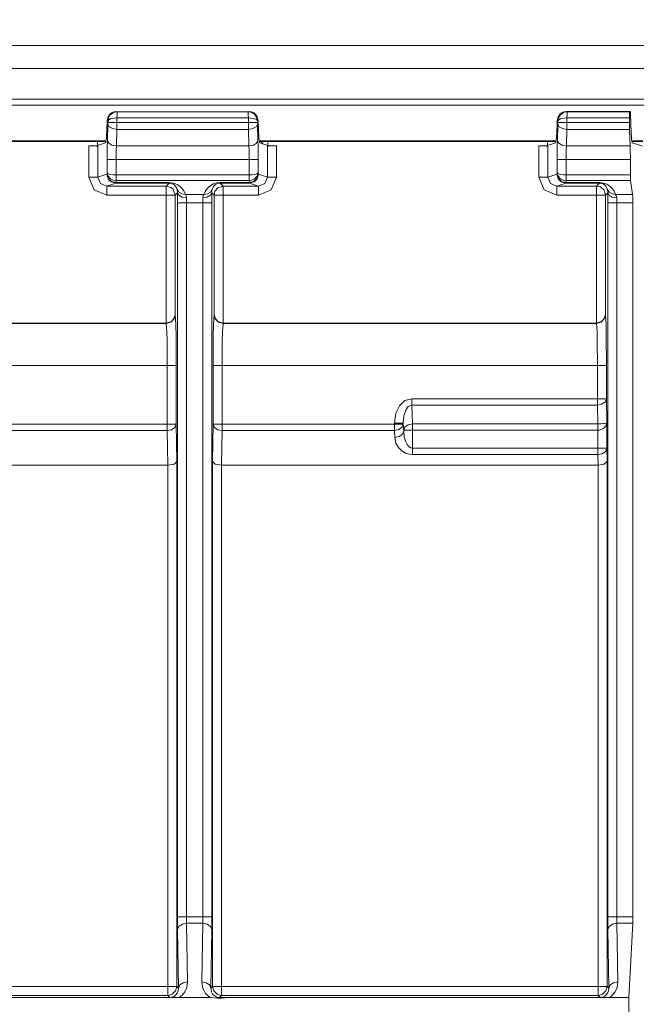
# Model space of a CAD drawing. Units: inches. Extents: x -7.4 to 39.2, y -0.2 to 20.2.
# Drawn here: x 18.2 to 19.2, y 12.4 to 14 of the extents above; entities that cross this region are included whole.
import ezdxf

# ---------------------------------------------------------------- set-up
doc = ezdxf.new("R2010")
doc.units = ezdxf.units.IN
doc.header["$MEASUREMENT"] = 0
doc.layers.add('CONTINUOUS1', color=7, linetype='Continuous', lineweight=20)
doc.layers.add('DIM', color=2, linetype='Continuous', lineweight=20)
doc.styles.add('RomanS', font='romans.shx')
doc.dimstyles.new('SchneiderElectric Dual Below', dxfattribs={"dimscale": 0, "dimtxt": 0.1, "dimasz": 0.07, "dimexe": 0.0625, "dimexo": 0.0625, "dimgap": 0.04, "dimtad": 0, "dimtih": 1, "dimtoh": 1, "dimrnd": 0.001, "dimzin": 4, "dimdsep": 46, "dimtxsty": 'RomanS', "dimblk": 'SEArrow', "dimcen": 0.09, "dimclrd": 256, "dimclre": 256, "dimclrt": 256, "dimadec": 0, "dimazin": 1, "dimtfac": 1, "dimtofl": 0, "dimtmove": 0, "dimatfit": 3, "dimldrblk": 'SEArrow', "dimfxl": 1, "dimtolj": 1, "dimtzin": 0, "dimlwd": -1, "dimlwe": -1, "dimarcsym": 0})

# ---------------------------------------------------------------- blocks, each defined once
blk = doc.blocks.new('SEArrow')
at = {"linetype": 'ByBlock', "lineweight": -2}
blk.add_lwpolyline([(0, 0, 0, 0.5, 0), (-1, 0, 0.5, 0.5, 0)], format="xyseb", dxfattribs=at)
blk = doc.blocks.new('*D6')
at = {"layer": 'Defpoints', "color": 0, "transparency": 16777216}
for p in [(11.325, 15.9802), (7.7771, 6.3583), (11.325, 6.3583)]:
    blk.add_point(p, dxfattribs=at)
at = {"layer": 'DIM', "transparency": 16777216}
for p, q in [((11.2, 15.9802), (7.6521, 15.9802)), ((7.7771, 15.8402), (7.7771, 11.5326)), ((7.7771, 6.4983), (7.7771, 10.8059)), ((11.2, 6.3583), (7.6521, 6.3583))]:
    blk.add_line(p, q, dxfattribs=at)
at = {"layer": 'DIM', "transparency": 16777216, "xscale": 0.14, "yscale": 0.14, "zscale": 0.14}
for p, rotation in [((7.7771, 15.9802), 90), ((7.7771, 6.3583), 270)]:
    blk.add_blockref('SEArrow', p, dxfattribs=dict(at, rotation=rotation))
at = {"layer": 'DIM', "transparency": 16777216, "insert": (7.7771, 11.4526), "char_height": 0.2, "width": 26.666667, "attachment_point": 2, "line_spacing_factor": 0.9, "style": 'RomanS'}
blk.add_mtext('\\A1;9.62\\P{\\H0.8x; [244]', dxfattribs=at)
blk = doc.blocks.new('*D7')
at = {"layer": 'Defpoints', "color": 0, "transparency": 16777216}
for p in [(11.4661, 16.4783), (7.1887, 5.8592), (11.4661, 5.8592)]:
    blk.add_point(p, dxfattribs=at)
at = {"layer": 'DIM', "transparency": 16777216}
for p, q in [((11.3411, 16.4783), (7.0637, 16.4783)), ((7.1887, 16.3383), (7.1887, 11.5321)), ((7.1887, 5.9992), (7.1887, 10.8054)), ((11.3411, 5.8592), (7.0637, 5.8592))]:
    blk.add_line(p, q, dxfattribs=at)
at = {"layer": 'DIM', "transparency": 16777216, "xscale": 0.14, "yscale": 0.14, "zscale": 0.14}
for p, rotation in [((7.1887, 16.4783), 90), ((7.1887, 5.8592), 270)]:
    blk.add_blockref('SEArrow', p, dxfattribs=dict(at, rotation=rotation))
at = {"layer": 'DIM', "transparency": 16777216, "insert": (7.1887, 11.4521), "char_height": 0.2, "width": 26.666667, "attachment_point": 2, "line_spacing_factor": 0.9, "style": 'RomanS'}
blk.add_mtext('\\A1;10.62\\P{\\H0.8x; [270]', dxfattribs=at)
blk = doc.blocks.new('*D8')
at = {"layer": 'Defpoints', "color": 0, "transparency": 16777216}
for p in [(21.728, 14.6792), (21.728, 7.6593), (24.9555, 7.6593)]:
    blk.add_point(p, dxfattribs=at)
at = {"layer": 'DIM', "transparency": 16777216}
for p, q in [((21.853, 14.6792), (25.0805, 14.6792)), ((24.9555, 14.5392), (24.9555, 11.5326)), ((24.9555, 7.7993), (24.9555, 10.8059)), ((21.853, 7.6593), (25.0805, 7.6593))]:
    blk.add_line(p, q, dxfattribs=at)
at = {"layer": 'DIM', "transparency": 16777216, "xscale": 0.14, "yscale": 0.14, "zscale": 0.14}
for p, rotation in [((24.9555, 14.6792), 90), ((24.9555, 7.6593), 270)]:
    blk.add_blockref('SEArrow', p, dxfattribs=dict(at, rotation=rotation))
at = {"layer": 'DIM', "transparency": 16777216, "insert": (24.9555, 11.4526), "char_height": 0.2, "width": 26.666667, "attachment_point": 2, "line_spacing_factor": 0.9, "style": 'RomanS'}
blk.add_mtext('\\A1;7.02\\P{\\H0.8x; [178]', dxfattribs=at)
blk = doc.blocks.new('*D9')
at = {"layer": 'Defpoints', "color": 0, "transparency": 16777216}
for p in [(22.146, 15.1524), (25.8711, 15.1509), (22.146, 7.1861)]:
    blk.add_point(p, dxfattribs=at)
at = {"layer": 'DIM', "transparency": 16777216}
for p, q in [((22.271, 15.1524), (25.9961, 15.1509)), ((25.8711, 15.0109), (25.8697, 11.5311)), ((25.868, 7.3246), (25.8694, 10.8044)), ((22.271, 7.186), (25.9929, 7.1846))]:
    blk.add_line(p, q, dxfattribs=at)
at = {"layer": 'DIM', "transparency": 16777216, "xscale": 0.14, "yscale": 0.14, "zscale": 0.14}
for p, rotation in [((25.8711, 15.1509), 89.97716663250141), ((25.8679, 7.1846), 269.9771666325015)]:
    blk.add_blockref('SEArrow', p, dxfattribs=dict(at, rotation=rotation))
at = {"layer": 'DIM', "transparency": 16777216, "insert": (25.8695, 11.4511), "char_height": 0.2, "width": 26.666667, "attachment_point": 2, "line_spacing_factor": 0.9, "style": 'RomanS'}
blk.add_mtext('\\A1;7.97\\P{\\H0.8x; [202]', dxfattribs=at)
blk = doc.blocks.new('*D10')
at = {"layer": 'Defpoints', "color": 0, "transparency": 16777216}
for p in [(12.509, 16.9092), (8.912, 15.6213), (12.509, 13.4092)]:
    blk.add_point(p, dxfattribs=at)
at = {"layer": 'DIM', "transparency": 16777216}
for p, q in [((8.912, 15.7463), (8.912, 17.0342)), ((12.509, 13.5342), (12.509, 17.0342)), ((9.052, 16.9092), (10.3105, 16.9092)), ((12.369, 16.9092), (11.1105, 16.9092))]:
    blk.add_line(p, q, dxfattribs=at)
at = {"layer": 'DIM', "transparency": 16777216, "xscale": 0.14, "yscale": 0.14, "zscale": 0.14, "rotation": 180}
blk.add_blockref('SEArrow', (8.912, 16.9092), dxfattribs=at)
at = {"layer": 'DIM', "transparency": 16777216, "xscale": 0.14, "yscale": 0.14, "zscale": 0.14}
blk.add_blockref('SEArrow', (12.509, 16.9092), dxfattribs=at)
at = {"layer": 'DIM', "transparency": 16777216, "insert": (10.7105, 17.1925), "char_height": 0.2, "width": 21.333333, "attachment_point": 2, "line_spacing_factor": 0.9, "style": 'RomanS'}
blk.add_mtext('\\A1;3.60\\P{\\H0.8x; [91]', dxfattribs=at)
blk = doc.blocks.new('*D11')
at = {"layer": 'Defpoints', "color": 0, "transparency": 16777216}
for p in [(14.005, 17.4642), (8.912, 15.6213), (14.005, 11.1693)]:
    blk.add_point(p, dxfattribs=at)
at = {"layer": 'DIM', "transparency": 16777216}
for p, q in [((8.912, 15.7463), (8.912, 17.5892)), ((14.005, 11.2943), (14.005, 17.5892)), ((9.052, 17.4642), (11.4585, 17.4642)), ((13.865, 17.4642), (12.4109, 17.4642))]:
    blk.add_line(p, q, dxfattribs=at)
at = {"layer": 'DIM', "transparency": 16777216, "xscale": 0.14, "yscale": 0.14, "zscale": 0.14, "rotation": 180}
blk.add_blockref('SEArrow', (8.912, 17.4642), dxfattribs=at)
at = {"layer": 'DIM', "transparency": 16777216, "xscale": 0.14, "yscale": 0.14, "zscale": 0.14}
blk.add_blockref('SEArrow', (14.005, 17.4642), dxfattribs=at)
at = {"layer": 'DIM', "transparency": 16777216, "insert": (11.9347, 17.7475), "char_height": 0.2, "width": 26.666667, "attachment_point": 2, "line_spacing_factor": 0.9, "style": 'RomanS'}
blk.add_mtext('\\A1;5.09\\P{\\H0.8x; [129]', dxfattribs=at)
blk = doc.blocks.new('*D15')
at = {"layer": 'Defpoints', "color": 0, "transparency": 16777216}
for p in [(11.325, 15.9802), (8.3732, 11.1693), (14.005, 11.1693)]:
    blk.add_point(p, dxfattribs=at)
at = {"layer": 'DIM', "transparency": 16777216}
for p, q in [((11.2, 15.9802), (8.2482, 15.9802)), ((8.3732, 15.8402), (8.3732, 13.9381)), ((8.3732, 11.3093), (8.3732, 13.2114)), ((13.88, 11.1693), (8.2482, 11.1693))]:
    blk.add_line(p, q, dxfattribs=at)
at = {"layer": 'DIM', "transparency": 16777216, "xscale": 0.14, "yscale": 0.14, "zscale": 0.14}
for p, rotation in [((8.3732, 15.9802), 90), ((8.3732, 11.1693), 270)]:
    blk.add_blockref('SEArrow', p, dxfattribs=dict(at, rotation=rotation))
at = {"layer": 'DIM', "transparency": 16777216, "insert": (8.3732, 13.8581), "char_height": 0.2, "width": 26.666667, "attachment_point": 2, "line_spacing_factor": 0.9, "style": 'RomanS'}
blk.add_mtext('\\A1;4.81\\P{\\H0.8x; [122]', dxfattribs=at)

msp = doc.modelspace()

# ---------------------------------------------------------------- linework, layer by layer
at = {"layer": 'CONTINUOUS1'}
for p, q in [((14.7205, 13.968), (23.875, 13.968)), ((14.7205, 13.9295), (23.875, 13.9295)), ((14.7205, 13.8787), (23.875, 13.8787)), ((14.7205, 13.8685), (23.875, 13.8685)), ((18.3683, 13.8577), (18.3698, 13.8573)), ((18.5882, 13.8573), (18.5897, 13.8577)), ((19.1183, 13.8577), (19.2255, 13.8577)), ((19.1183, 13.8577), (19.1198, 13.8573)), ((19.224, 13.8573), (19.2255, 13.8577)), ((19.2255, 13.8493), (19.2255, 13.8577)), ((18.3532, 13.8428), (18.3548, 13.8493)), ((18.3546, 13.8423), (18.3546, 13.8396)), ((18.3695, 13.8473), (18.5885, 13.8473)), ((18.3695, 13.8473), (18.3695, 13.8396)), ((18.3698, 13.8573), (18.5882, 13.8573)), ((18.5885, 13.8396), (18.5885, 13.8473)), ((18.6032, 13.8493), (18.6048, 13.8428)), ((18.6035, 13.8396), (18.6035, 13.8423)), ((19.1032, 13.8428), (19.1048, 13.8493)), ((19.1045, 13.8423), (19.1045, 13.8396)), ((19.1195, 13.8473), (19.2235, 13.8473)), ((19.1195, 13.8473), (19.1195, 13.8396)), ((19.1198, 13.8573), (19.224, 13.8573)), ((19.2235, 13.8473), (19.2235, 13.8396)), ((18.3545, 13.8367), (18.3535, 13.8093)), ((18.3695, 13.8281), (18.3685, 13.8007)), ((18.5885, 13.8396), (18.3695, 13.8396)), ((18.5885, 13.8281), (18.3695, 13.8281)), ((18.5895, 13.8007), (18.5885, 13.8281)), ((18.6045, 13.8093), (18.6035, 13.8367)), ((19.1045, 13.8367), (19.1035, 13.8093)), ((19.1195, 13.8281), (19.1185, 13.8007)), ((19.2235, 13.8396), (19.1195, 13.8396)), ((19.2237, 13.8281), (19.1195, 13.8281)), ((19.2237, 13.8281), (19.2247, 13.8007)), ((17.871, 13.8092), (18.337, 13.8092)), ((18.337, 13.8092), (18.3505, 13.8092)), ((18.3543, 13.8078), (18.3535, 13.8093)), ((18.6037, 13.8078), (18.6045, 13.8093)), ((18.6076, 13.8092), (18.621, 13.8092)), ((18.621, 13.8092), (19.087, 13.8092)), ((19.087, 13.8092), (19.1005, 13.8092)), ((19.1043, 13.8078), (19.1035, 13.8093)), ((19.2284, 13.8092), (19.2457, 13.8092)), ((17.871, 13.8077), (18.337, 13.8077)), ((18.337, 13.8006), (18.3228, 13.8006)), ((18.3228, 13.8006), (18.3228, 13.7485)), ((18.337, 13.8077), (18.3505, 13.8077)), ((18.337, 13.8077), (18.337, 13.8006)), ((18.3372, 13.8013), (18.337, 13.8013)), ((18.337, 13.801), (18.3377, 13.7997)), ((18.3505, 13.8057), (18.3372, 13.8013)), ((18.3377, 13.7997), (18.3377, 13.7485)), ((18.3685, 13.8007), (18.5895, 13.8007)), ((18.6076, 13.8077), (18.621, 13.8077)), ((18.6076, 13.8057), (18.6208, 13.8013)), ((18.6098, 13.8076), (18.6127, 13.804)), ((18.6211, 13.801), (18.6203, 13.7997)), ((18.6203, 13.7485), (18.6203, 13.7997)), ((18.6208, 13.8013), (18.621, 13.8013)), ((18.621, 13.8077), (19.087, 13.8077)), ((18.621, 13.8077), (18.621, 13.8006)), ((18.6352, 13.8006), (18.621, 13.8006)), ((18.6352, 13.7485), (18.6352, 13.8006)), ((19.087, 13.8006), (19.0728, 13.8006)), ((19.0728, 13.8006), (19.0728, 13.7485)), ((19.087, 13.8077), (19.1005, 13.8077)), ((19.087, 13.8006), (19.087, 13.8077)), ((19.087, 13.8013), (19.0872, 13.8013)), ((19.087, 13.801), (19.0877, 13.7997)), ((19.0872, 13.8013), (19.1005, 13.8057)), ((19.0877, 13.7997), (19.0877, 13.7485)), ((19.1185, 13.8007), (19.2247, 13.8007)), ((19.2284, 13.8077), (19.2457, 13.8077)), ((19.2284, 13.8057), (19.2455, 13.8)), ((18.353, 13.7778), (18.353, 13.7557)), ((18.368, 13.7778), (18.368, 13.7522)), ((18.368, 13.7778), (18.5901, 13.7778)), ((18.5901, 13.7522), (18.5901, 13.7778)), ((18.605, 13.7557), (18.605, 13.7778)), ((19.103, 13.7778), (19.103, 13.7557)), ((19.118, 13.7778), (19.118, 13.7522)), ((19.118, 13.7778), (19.2251, 13.7778)), ((19.2251, 13.7778), (19.2251, 13.7522)), ((18.3526, 13.7534), (18.3377, 13.7485)), ((18.353, 13.7557), (18.3526, 13.7534)), ((18.3526, 13.7533), (18.3526, 13.7534)), ((18.3547, 13.7465), (18.3526, 13.7534)), ((18.3547, 13.7459), (18.3526, 13.7533)), ((18.357, 13.7429), (18.3547, 13.7459)), ((18.3632, 13.7525), (18.368, 13.7523)), ((18.3633, 13.7436), (18.3681, 13.7429)), ((18.3681, 13.7429), (18.3676, 13.7393)), ((18.368, 13.7522), (18.5901, 13.7522)), ((18.3681, 13.7429), (18.5899, 13.7429)), ((18.5904, 13.7393), (18.5899, 13.7429)), ((18.6034, 13.7459), (18.601, 13.7429)), ((18.603, 13.7541), (18.604, 13.755)), ((18.6034, 13.7503), (18.6044, 13.7536)), ((18.6054, 13.7533), (18.6034, 13.7459)), ((18.604, 13.755), (18.605, 13.7557)), ((18.6044, 13.7536), (18.605, 13.7557)), ((18.6054, 13.7534), (18.605, 13.7557)), ((18.6054, 13.7534), (18.6054, 13.7533)), ((18.6203, 13.7485), (18.6054, 13.7534)), ((19.1026, 13.7534), (19.0877, 13.7485)), ((19.103, 13.7557), (19.1026, 13.7534)), ((19.1026, 13.7534), (19.1026, 13.7533)), ((19.1026, 13.7533), (19.1047, 13.7459)), ((19.1047, 13.7459), (19.107, 13.7429)), ((19.1132, 13.7525), (19.118, 13.7523)), ((19.1133, 13.7436), (19.1181, 13.7429)), ((19.1181, 13.7429), (19.1176, 13.7393)), ((19.118, 13.7522), (19.2251, 13.7522)), ((19.1181, 13.7429), (19.2254, 13.7429)), ((19.2254, 13.7429), (19.2288, 13.7197)), ((18.3457, 13.7364), (18.3528, 13.7335)), ((18.3594, 13.7357), (18.3528, 13.7335)), ((18.3528, 13.7335), (18.357, 13.7335)), ((18.357, 13.7335), (18.4517, 13.7335)), ((18.3676, 13.7384), (18.3594, 13.7357)), ((18.4567, 13.7393), (18.3676, 13.7393)), ((18.4567, 13.7384), (18.3676, 13.7384)), ((18.4517, 13.7335), (18.4567, 13.7384)), ((18.5192, 13.7285), (18.5188, 13.7279)), ((18.5376, 13.7307), (18.5463, 13.7335)), ((18.5904, 13.7393), (18.5413, 13.7393)), ((18.5904, 13.7384), (18.5413, 13.7384)), ((18.5413, 13.7384), (18.5463, 13.7335)), ((18.5463, 13.7335), (18.601, 13.7335)), ((18.5978, 13.7413), (18.5904, 13.7393)), ((18.5986, 13.7357), (18.5904, 13.7384)), ((18.6052, 13.7335), (18.5986, 13.7357)), ((18.601, 13.7335), (18.6052, 13.7335)), ((18.6052, 13.7335), (18.6123, 13.7364)), ((19.0957, 13.7364), (19.1028, 13.7335)), ((19.1094, 13.7357), (19.1028, 13.7335)), ((19.1028, 13.7335), (19.107, 13.7335)), ((19.107, 13.7335), (19.1687, 13.7335)), ((19.1176, 13.7384), (19.1094, 13.7357)), ((19.1102, 13.7413), (19.1176, 13.7393)), ((19.1176, 13.7393), (19.1737, 13.7393)), ((19.1176, 13.7384), (19.1737, 13.7384)), ((19.1737, 13.7384), (19.1687, 13.7335)), ((19.1812, 13.7264), (19.183, 13.7208)), ((19.1948, 13.7297), (19.1959, 13.7282)), ((18.3528, 13.7185), (18.4517, 13.7185)), ((18.4517, 13.7185), (18.4517, 13.5048)), ((18.4639, 13.726), (18.466, 13.7205)), ((18.466, 13.7205), (18.4667, 13.7185)), ((18.4667, 13.7185), (18.4705, 13.7223)), ((18.4667, 13.7185), (18.4667, 13.5194)), ((18.4705, 13.7223), (18.4704, 13.7148)), ((18.4704, 13.7148), (18.4704, 13.7056)), ((18.4835, 13.7197), (18.5145, 13.7197)), ((18.5275, 13.7223), (18.5313, 13.7185)), ((18.5313, 13.5194), (18.5313, 13.7185)), ((18.5463, 13.5048), (18.5463, 13.7185)), ((18.5463, 13.7185), (18.6052, 13.7185)), ((19.1028, 13.7185), (19.1687, 13.7185)), ((19.1687, 13.7185), (19.1687, 13.5048)), ((19.183, 13.7208), (19.1837, 13.7185)), ((19.1875, 13.7223), (19.1837, 13.7185)), ((19.1837, 13.7185), (19.1837, 13.5194)), ((19.1875, 13.7223), (19.1874, 13.7174)), ((19.2288, 13.7197), (19.2005, 13.7197)), ((18.4704, 13.7056), (18.4704, 12.5148)), ((18.4854, 13.7056), (18.4854, 12.5148)), ((18.4854, 13.7056), (18.5126, 13.7056)), ((18.5126, 12.5148), (18.5126, 13.7056)), ((18.5276, 12.5148), (18.5276, 13.7056)), ((19.1874, 12.5148), (19.1874, 13.7056)), ((19.2293, 13.7056), (19.2024, 13.7056)), ((19.2024, 12.5148), (19.2024, 13.7056)), ((19.2293, 12.5148), (19.2293, 13.7056)), ((17.7963, 13.5045), (18.4517, 13.5045)), ((17.7965, 13.5048), (18.4515, 13.5048)), ((18.4515, 13.5048), (18.4517, 13.5045)), ((18.5463, 13.5045), (18.5465, 13.5048)), ((18.5463, 13.5045), (19.1687, 13.5045)), ((18.5465, 13.5048), (19.1685, 13.5048)), ((19.1685, 13.5048), (19.1687, 13.5045)), ((17.7948, 13.4346), (18.4532, 13.4346)), ((18.4532, 13.4346), (18.4532, 13.3365)), ((18.4682, 13.4345), (18.4682, 13.3365)), ((18.5298, 13.3365), (18.5298, 13.4345)), ((18.5448, 13.3365), (18.5448, 13.4346)), ((18.5448, 13.4346), (19.1702, 13.4346)), ((19.1702, 13.4346), (19.1702, 13.3789)), ((19.1852, 13.4345), (19.1852, 13.3789)), ((18.8607, 13.3789), (19.1702, 13.3789)), ((18.8623, 13.3371), (18.8607, 13.3683)), ((18.8607, 13.3683), (19.1702, 13.3683)), ((19.1707, 13.3371), (19.1702, 13.3683)), ((19.1859, 13.3389), (19.1852, 13.3789)), ((17.7948, 13.3365), (18.4532, 13.3365)), ((18.4682, 13.3365), (18.4693, 13.2745)), ((18.5287, 13.2745), (18.5298, 13.3365)), ((18.8318, 13.3365), (18.5448, 13.3365)), ((18.8318, 13.338), (18.8318, 13.3365)), ((18.8467, 13.338), (18.8467, 13.3365)), ((18.8474, 13.3265), (18.8467, 13.338)), ((18.8467, 13.3365), (18.8474, 13.3249)), ((19.1707, 13.3371), (18.8623, 13.3371)), ((19.1859, 13.2965), (19.1859, 13.3389)), ((17.7948, 13.3259), (18.4532, 13.3259)), ((18.4532, 13.3259), (18.4542, 13.2682)), ((18.5438, 13.2682), (18.5448, 13.3259)), ((18.8318, 13.3259), (18.5448, 13.3259)), ((18.8318, 13.3259), (18.8324, 13.3143)), ((18.8474, 13.3249), (18.8474, 13.3265)), ((19.1709, 13.3265), (18.8623, 13.3265)), ((18.8623, 13.2965), (18.8623, 13.3265)), ((19.1709, 13.2965), (19.1709, 13.3265)), ((18.8623, 13.2965), (19.1709, 13.2965)), ((18.8623, 13.2859), (19.1709, 13.2859)), ((19.1709, 13.2859), (19.1712, 13.2682)), ((19.1859, 13.2965), (19.1863, 13.2745)), ((18.4543, 13.2682), (17.7937, 13.2682)), ((18.4543, 13.2682), (18.4543, 12.399)), ((18.4693, 13.2745), (18.4693, 12.399)), ((18.5287, 12.399), (18.5287, 13.2745)), ((18.5437, 12.399), (18.5437, 13.2682)), ((19.1713, 13.2682), (18.5437, 13.2682)), ((19.1713, 13.2682), (19.1713, 12.399)), ((19.1863, 13.2745), (19.1863, 12.399)), ((18.5126, 12.5148), (18.4854, 12.5148)), ((19.2293, 12.5148), (19.2024, 12.5148)), ((18.5125, 12.5043), (18.4855, 12.5043)), ((18.4855, 12.5043), (18.4872, 12.4066)), ((18.5108, 12.4066), (18.5125, 12.5043)), ((19.2025, 12.5043), (19.2042, 12.4066)), ((19.2291, 12.5043), (19.2025, 12.5043)), ((19.2291, 12.5043), (19.2227, 12.3804)), ((18.4705, 12.4937), (18.4722, 12.396)), ((18.5258, 12.396), (18.5275, 12.4937)), ((19.1875, 12.4937), (19.1892, 12.396)), ((17.7937, 12.399), (18.4543, 12.399)), ((18.4682, 12.3951), (18.4688, 12.397)), ((18.4688, 12.397), (18.4693, 12.3987)), ((18.4693, 12.3987), (18.4693, 12.399)), ((18.4693, 12.399), (18.4722, 12.396)), ((18.5258, 12.396), (18.5287, 12.399)), ((18.5287, 12.3987), (18.5287, 12.399)), ((18.5292, 12.397), (18.5287, 12.3987)), ((18.5298, 12.3951), (18.5292, 12.397)), ((18.5437, 12.399), (19.1713, 12.399)), ((18.5437, 12.3891), (18.5437, 12.399)), ((19.1852, 12.3951), (19.1858, 12.397)), ((19.1858, 12.397), (19.1863, 12.3987)), ((19.1863, 12.3987), (19.1863, 12.399)), ((19.1863, 12.399), (19.1892, 12.396)), ((17.7937, 12.384), (18.4543, 12.384)), ((18.4731, 12.3804), (17.8058, 12.3804)), ((18.4543, 12.384), (18.457, 12.3843)), ((18.4543, 12.384), (18.4555, 12.3827)), ((18.4555, 12.3827), (18.4577, 12.3805)), ((18.457, 12.3843), (18.4616, 12.3859)), ((18.4731, 12.3804), (18.4577, 12.3805)), ((18.4616, 12.3859), (18.4644, 12.3887)), ((18.4644, 12.3887), (18.4672, 12.3914)), ((18.4672, 12.3914), (18.4682, 12.3951)), ((18.5249, 12.3804), (18.4731, 12.3804)), ((18.5308, 12.3914), (18.5298, 12.3951)), ((18.5336, 12.3887), (18.5308, 12.3914)), ((18.5364, 12.3859), (18.5336, 12.3887)), ((18.541, 12.3843), (18.5364, 12.3859)), ((18.5403, 12.3805), (18.5425, 12.3827)), ((18.5403, 12.3805), (18.5558, 12.3804)), ((18.5437, 12.384), (18.541, 12.3843)), ((18.5425, 12.3827), (18.5437, 12.384)), ((18.5437, 12.384), (19.1713, 12.384)), ((19.1901, 12.3804), (18.5558, 12.3804)), ((19.1713, 12.384), (19.174, 12.3843)), ((19.1713, 12.384), (19.1725, 12.3827)), ((19.1725, 12.3827), (19.1747, 12.3805)), ((19.174, 12.3843), (19.1786, 12.3859)), ((19.1901, 12.3804), (19.1747, 12.3805)), ((19.1786, 12.3859), (19.1814, 12.3887)), ((19.1814, 12.3887), (19.1842, 12.3914)), ((19.1842, 12.3914), (19.1852, 12.3951)), ((19.2227, 12.3804), (19.1901, 12.3804)), ((19.2227, 12.2967), (19.2227, 12.3804))]:
    msp.add_line(p, q, dxfattribs=at)
for points in [[(18.3546, 13.8423), (18.3556, 13.8476), (18.3579, 13.8516), (18.3613, 13.8547), (18.3654, 13.8566), (18.3698, 13.8573)], [(18.3546, 13.8423), (18.3559, 13.8442), (18.3587, 13.8456), (18.3606, 13.8461), (18.3649, 13.8469), (18.3695, 13.8472)], [(18.3698, 13.8573), (18.3697, 13.8559), (18.3696, 13.8522), (18.3695, 13.8473)], [(18.5882, 13.8573), (18.5883, 13.8559), (18.5884, 13.8522), (18.5885, 13.8472)], [(18.5882, 13.8573), (18.5925, 13.8566), (18.5966, 13.8547), (18.5986, 13.8532), (18.6019, 13.8487), (18.6035, 13.8423)], [(18.5885, 13.8472), (18.5926, 13.847), (18.5966, 13.8463), (18.5985, 13.8458), (18.6018, 13.8444), (18.6035, 13.8423)], [(19.1045, 13.8423), (19.1056, 13.8476), (19.1079, 13.8516), (19.1113, 13.8547), (19.1154, 13.8566), (19.1198, 13.8573)], [(19.1045, 13.8423), (19.1059, 13.8442), (19.1087, 13.8456), (19.1106, 13.8461), (19.1149, 13.8469), (19.1195, 13.8472)], [(19.1198, 13.8573), (19.1197, 13.8559), (19.1196, 13.8522), (19.1195, 13.8473)], [(18.3546, 13.8396), (18.3545, 13.8386), (18.3545, 13.8377), (18.3545, 13.8367)], [(18.3695, 13.8281), (18.3622, 13.8294), (18.3567, 13.8325), (18.3545, 13.8367)], [(18.3695, 13.8396), (18.3623, 13.8396), (18.3568, 13.8396), (18.3546, 13.8396)], [(18.3695, 13.8396), (18.3695, 13.8359), (18.3695, 13.832), (18.3695, 13.8281)], [(18.5885, 13.8396), (18.5958, 13.8396), (18.6012, 13.8396), (18.6035, 13.8396)], [(18.5885, 13.8281), (18.5885, 13.8313), (18.5885, 13.8351), (18.5885, 13.8396)], [(18.5885, 13.8281), (18.5958, 13.8294), (18.6013, 13.8325), (18.6035, 13.8367)], [(18.6035, 13.8367), (18.6035, 13.8375), (18.6035, 13.8384), (18.6035, 13.8396)], [(19.1195, 13.8396), (19.1123, 13.8396), (19.1068, 13.8396), (19.1045, 13.8396)], [(19.1045, 13.8396), (19.1045, 13.8386), (19.1045, 13.8377), (19.1045, 13.8367)], [(19.1195, 13.8281), (19.1122, 13.8294), (19.1067, 13.8325), (19.1045, 13.8367)], [(19.1195, 13.8396), (19.1195, 13.8359), (19.1195, 13.832), (19.1195, 13.8281)], [(18.3535, 13.8093), (18.3532, 13.7986), (18.353, 13.788), (18.353, 13.7778)], [(18.605, 13.7778), (18.605, 13.7899), (18.6048, 13.8005), (18.6045, 13.8093)], [(19.1035, 13.8093), (19.1032, 13.7986), (19.103, 13.788), (19.103, 13.7778)], [(18.3685, 13.8007), (18.3612, 13.802), (18.3557, 13.8051), (18.3543, 13.8078)], [(18.3685, 13.8007), (18.3682, 13.793), (18.368, 13.7852), (18.368, 13.7778)], [(18.5895, 13.8007), (18.5968, 13.802), (18.6023, 13.8051), (18.6037, 13.8078)], [(18.5901, 13.7778), (18.59, 13.7866), (18.5898, 13.7943), (18.5895, 13.8007)], [(19.1185, 13.8007), (19.1112, 13.802), (19.1057, 13.8051), (19.1043, 13.8078)], [(19.1185, 13.8007), (19.1182, 13.793), (19.118, 13.7852), (19.118, 13.7778)], [(18.368, 13.7778), (18.3607, 13.7778), (18.3552, 13.7778), (18.353, 13.7778)], [(18.5901, 13.7778), (18.5973, 13.7778), (18.6028, 13.7778), (18.605, 13.7778)], [(19.118, 13.7778), (19.1107, 13.7778), (19.1052, 13.7778), (19.103, 13.7778)], [(18.3228, 13.7485), (18.33, 13.7485), (18.3355, 13.7485), (18.3377, 13.7485)], [(18.3228, 13.7485), (18.3316, 13.7273), (18.3528, 13.7185)], [(18.3377, 13.7485), (18.3421, 13.7379), (18.3457, 13.7364)], [(18.353, 13.7557), (18.3543, 13.7544), (18.3571, 13.7535), (18.3589, 13.7531), (18.3632, 13.7525)], [(18.353, 13.7557), (18.3543, 13.7509), (18.357, 13.7472), (18.3589, 13.7457), (18.3633, 13.7436)], [(18.3676, 13.7393), (18.3602, 13.7413), (18.3547, 13.7465)], [(18.3676, 13.7384), (18.3601, 13.7405), (18.357, 13.7429)], [(18.368, 13.7522), (18.368, 13.7483), (18.3681, 13.745), (18.3681, 13.7429)], [(18.5901, 13.7522), (18.59, 13.7483), (18.5899, 13.745), (18.5899, 13.7429)], [(18.5899, 13.7429), (18.5942, 13.7435), (18.5982, 13.7451), (18.6001, 13.7465), (18.6034, 13.7503)], [(18.5901, 13.7523), (18.5947, 13.7525), (18.5991, 13.7531), (18.603, 13.7541)], [(18.601, 13.7429), (18.5979, 13.7405), (18.5904, 13.7384)], [(18.6054, 13.7534), (18.6033, 13.7465), (18.5978, 13.7413)], [(18.6052, 13.7185), (18.6265, 13.7273), (18.6352, 13.7485)], [(18.6123, 13.7364), (18.6159, 13.7379), (18.6203, 13.7485)], [(18.6352, 13.7485), (18.628, 13.7485), (18.6225, 13.7485), (18.6203, 13.7485)], [(19.0728, 13.7485), (19.08, 13.7485), (19.0855, 13.7485), (19.0877, 13.7485)], [(19.0728, 13.7485), (19.0816, 13.7273), (19.1028, 13.7185)], [(19.0877, 13.7485), (19.0921, 13.7379), (19.0957, 13.7364)], [(19.1026, 13.7534), (19.1047, 13.7465), (19.1102, 13.7413)], [(19.103, 13.7557), (19.1043, 13.7509), (19.107, 13.7472), (19.1089, 13.7457), (19.1133, 13.7436)], [(19.103, 13.7557), (19.1043, 13.7544), (19.1071, 13.7535), (19.1089, 13.7531), (19.1132, 13.7525)], [(19.107, 13.7429), (19.1101, 13.7405), (19.1176, 13.7384)], [(19.118, 13.7522), (19.118, 13.7483), (19.1181, 13.745), (19.1181, 13.7429)], [(18.3528, 13.7185), (18.3528, 13.7259), (18.3528, 13.7314), (18.3528, 13.7335)], [(18.3676, 13.7384), (18.3676, 13.7386), (18.3676, 13.7389), (18.3676, 13.7393)], [(18.4517, 13.7185), (18.4517, 13.726), (18.4517, 13.7315), (18.4517, 13.7335)], [(18.4517, 13.7335), (18.4594, 13.7314), (18.463, 13.7284), (18.4639, 13.726)], [(18.4567, 13.7384), (18.4567, 13.7386), (18.4567, 13.7389), (18.4567, 13.7393)], [(18.467, 13.7374), (18.4637, 13.7385), (18.4594, 13.7392), (18.4567, 13.7393)], [(18.4696, 13.7282), (18.4693, 13.7293), (18.4684, 13.7312), (18.4675, 13.7328), (18.4664, 13.7341), (18.4653, 13.7352), (18.4646, 13.7358), (18.4633, 13.7367), (18.4618, 13.7374), (18.4602, 13.738), (18.458, 13.7384), (18.4567, 13.7384)], [(18.4835, 13.7197), (18.4827, 13.7219), (18.4808, 13.7255), (18.4787, 13.7286), (18.4765, 13.7311), (18.4741, 13.7332), (18.4729, 13.7342), (18.4701, 13.736), (18.467, 13.7374)], [(18.4696, 13.7282), (18.47, 13.7265), (18.4704, 13.7244), (18.4705, 13.7223)], [(18.4835, 13.7197), (18.4777, 13.7206), (18.4728, 13.7236), (18.4696, 13.7282)], [(18.5284, 13.7282), (18.5252, 13.7236), (18.5203, 13.7206), (18.5145, 13.7197)], [(18.5188, 13.7279), (18.5166, 13.7244), (18.5145, 13.7197)], [(18.5413, 13.7393), (18.5354, 13.7387), (18.5302, 13.737), (18.5259, 13.7347), (18.5223, 13.7319), (18.5192, 13.7285)], [(18.5275, 13.7223), (18.5278, 13.726), (18.5284, 13.7282)], [(18.5413, 13.7384), (18.5384, 13.7381), (18.5358, 13.7372), (18.5337, 13.736), (18.532, 13.7345), (18.5305, 13.7328), (18.5293, 13.7306), (18.5284, 13.7282)], [(18.5313, 13.7185), (18.5327, 13.7248), (18.5376, 13.7307)], [(18.5413, 13.7384), (18.5413, 13.7386), (18.5413, 13.7389), (18.5413, 13.7393)], [(18.5463, 13.7185), (18.5463, 13.726), (18.5463, 13.7315), (18.5463, 13.7335)], [(18.5904, 13.7384), (18.5904, 13.7386), (18.5904, 13.7389), (18.5904, 13.7393)], [(18.6052, 13.7185), (18.6052, 13.7259), (18.6052, 13.7314), (18.6052, 13.7335)], [(19.1028, 13.7185), (19.1028, 13.7259), (19.1028, 13.7314), (19.1028, 13.7335)], [(19.1176, 13.7393), (19.1176, 13.7389), (19.1176, 13.7386), (19.1176, 13.7384)], [(19.1687, 13.7185), (19.1687, 13.726), (19.1687, 13.7315), (19.1687, 13.7335)], [(19.1687, 13.7335), (19.1751, 13.7321), (19.181, 13.7272), (19.1812, 13.7264)], [(19.1737, 13.7393), (19.1737, 13.7389), (19.1737, 13.7386), (19.1737, 13.7384)], [(19.1737, 13.7393), (19.1803, 13.7386), (19.186, 13.7365), (19.1908, 13.7335), (19.1948, 13.7297)], [(19.1737, 13.7384), (19.177, 13.738), (19.1798, 13.737), (19.1821, 13.7354), (19.184, 13.7334), (19.1855, 13.731), (19.1866, 13.7282)], [(19.1866, 13.7282), (19.1871, 13.7264), (19.1873, 13.7252), (19.1875, 13.7223)], [(19.2005, 13.7197), (19.1947, 13.7206), (19.1898, 13.7236), (19.1866, 13.7282)], [(19.1959, 13.7282), (19.1981, 13.7252), (19.2005, 13.7197)], [(18.4517, 13.7185), (18.4592, 13.7185), (18.4647, 13.7185), (18.4667, 13.7185)], [(18.4855, 13.7139), (18.478, 13.7151), (18.4726, 13.7181), (18.4705, 13.7223)], [(18.4855, 13.7139), (18.4852, 13.7161), (18.4845, 13.7181), (18.4835, 13.7197)], [(18.4854, 13.7056), (18.4854, 13.7102), (18.4855, 13.7139)], [(18.5125, 13.7139), (18.52, 13.7151), (18.5255, 13.7181), (18.5275, 13.7223)], [(18.5145, 13.7197), (18.5133, 13.7176), (18.5125, 13.7139)], [(18.5125, 13.7139), (18.5126, 13.7107), (18.5126, 13.708), (18.5126, 13.7056)], [(18.5276, 13.7056), (18.5276, 13.7103), (18.5276, 13.7159), (18.5275, 13.7223)], [(18.5463, 13.7185), (18.5388, 13.7185), (18.5333, 13.7185), (18.5313, 13.7185)], [(19.1687, 13.7185), (19.1762, 13.7185), (19.1817, 13.7185), (19.1837, 13.7185)], [(19.1874, 13.7174), (19.1874, 13.7118), (19.1874, 13.7056)], [(19.2025, 13.7139), (19.195, 13.7151), (19.1896, 13.7181), (19.1875, 13.7223)], [(19.2025, 13.7139), (19.202, 13.7168), (19.2015, 13.718), (19.2005, 13.7197)], [(19.2024, 13.7056), (19.2024, 13.7087), (19.2024, 13.7115), (19.2025, 13.7139)], [(18.4704, 13.7056), (18.4725, 13.7056), (18.478, 13.7056), (18.4854, 13.7056)], [(18.5126, 13.7056), (18.52, 13.7056), (18.5255, 13.7056), (18.5276, 13.7056)], [(19.1874, 13.7056), (19.1895, 13.7056), (19.195, 13.7056), (19.2024, 13.7056)], [(18.4667, 13.5195), (18.4651, 13.5131), (18.4602, 13.5075), (18.4515, 13.5048)], [(18.4517, 13.5045), (18.4592, 13.5065), (18.4647, 13.512), (18.4667, 13.5195)], [(18.4667, 13.5194), (18.4676, 13.5028), (18.4679, 13.4828)], [(18.5301, 13.4832), (18.5304, 13.5028), (18.5313, 13.5194)], [(18.5463, 13.5045), (18.5388, 13.5065), (18.5333, 13.512), (18.5313, 13.5195)], [(18.5465, 13.5048), (18.5378, 13.5075), (18.5329, 13.5131), (18.5313, 13.5195)], [(19.1837, 13.5195), (19.1821, 13.5131), (19.1772, 13.5075), (19.1685, 13.5048)], [(19.1687, 13.5045), (19.1762, 13.5065), (19.1817, 13.512), (19.1837, 13.5195)], [(19.1837, 13.5194), (19.1846, 13.5028), (19.1849, 13.4828)], [(18.4517, 13.5045), (18.4526, 13.4908), (18.4529, 13.4753), (18.4532, 13.4346)], [(18.5448, 13.4346), (18.5451, 13.4752), (18.5454, 13.4907), (18.5463, 13.5045)], [(19.1687, 13.5045), (19.1696, 13.4908), (19.1699, 13.4753), (19.1702, 13.4346)], [(18.4679, 13.4828), (18.4679, 13.484), (18.4682, 13.4345)], [(18.5298, 13.4345), (18.5301, 13.4839), (18.5301, 13.4832)], [(19.1849, 13.4828), (19.1849, 13.484), (19.1852, 13.4345)], [(18.4532, 13.4345), (18.4606, 13.4345), (18.4661, 13.4345), (18.4682, 13.4345)], [(18.5448, 13.4345), (18.5374, 13.4345), (18.5319, 13.4345), (18.5298, 13.4345)], [(19.1702, 13.4345), (19.1776, 13.4345), (19.1831, 13.4345), (19.1852, 13.4345)], [(18.8318, 13.338), (18.8342, 13.3546), (18.8404, 13.3673), (18.8493, 13.3757), (18.8607, 13.3789)], [(18.8607, 13.3683), (18.855, 13.366), (18.8507, 13.3599), (18.8477, 13.3504), (18.8467, 13.338)], [(18.8607, 13.3789), (18.8607, 13.375), (18.8607, 13.3714), (18.8607, 13.3683)], [(19.1702, 13.3683), (19.1702, 13.3714), (19.1702, 13.375), (19.1702, 13.3789)], [(19.1702, 13.3683), (19.1776, 13.3697), (19.1831, 13.3736), (19.1852, 13.3789)], [(19.1702, 13.3789), (19.1776, 13.3789), (19.1831, 13.3789), (19.1852, 13.3789)], [(18.4532, 13.3259), (18.4532, 13.329), (18.4532, 13.3326), (18.4532, 13.3365)], [(18.4532, 13.3259), (18.4606, 13.3273), (18.4661, 13.3312), (18.4682, 13.3365)], [(18.4532, 13.3365), (18.4606, 13.3365), (18.4661, 13.3365), (18.4682, 13.3365)], [(18.5448, 13.3365), (18.5374, 13.3365), (18.5319, 13.3365), (18.5298, 13.3365)], [(18.5448, 13.3259), (18.5374, 13.3273), (18.5319, 13.3312), (18.5298, 13.3365)], [(18.5448, 13.3365), (18.5448, 13.3326), (18.5448, 13.329), (18.5448, 13.3259)], [(18.8467, 13.338), (18.8445, 13.338), (18.839, 13.338), (18.8318, 13.338)], [(18.8318, 13.3365), (18.839, 13.3365), (18.8445, 13.3365), (18.8467, 13.3365)], [(18.8318, 13.3259), (18.8391, 13.3274), (18.8446, 13.3313), (18.8467, 13.3365)], [(18.8318, 13.3365), (18.8318, 13.3311), (18.8318, 13.3259)], [(18.8474, 13.3265), (18.8495, 13.3316), (18.855, 13.3355), (18.8623, 13.3371)], [(18.8623, 13.3371), (18.8623, 13.334), (18.8623, 13.3303), (18.8623, 13.3265)], [(19.1859, 13.3389), (19.1856, 13.3386), (19.184, 13.3381), (19.1814, 13.3376), (19.1799, 13.3375), (19.1766, 13.3372), (19.1728, 13.3371), (19.1707, 13.3371)], [(19.1709, 13.3265), (19.1708, 13.3303), (19.1708, 13.334), (19.1707, 13.3371)], [(19.1859, 13.3389), (19.1856, 13.3368), (19.1841, 13.3332), (19.1815, 13.3303), (19.18, 13.3291), (19.1767, 13.3275), (19.173, 13.3266), (19.1709, 13.3265)], [(18.8324, 13.3143), (18.8397, 13.3158), (18.8452, 13.3197), (18.8474, 13.3249)], [(18.8623, 13.3265), (18.8551, 13.3265), (18.8496, 13.3265), (18.8474, 13.3265)], [(18.8474, 13.3249), (18.8484, 13.3155), (18.8505, 13.308), (18.8534, 13.3024), (18.8565, 13.2989), (18.8595, 13.297), (18.8623, 13.2965)], [(18.8623, 13.2859), (18.8567, 13.2864), (18.8506, 13.2882), (18.8444, 13.2918), (18.8387, 13.2974), (18.8344, 13.3049), (18.8324, 13.3143)], [(18.8623, 13.2965), (18.8623, 13.2926), (18.8623, 13.289), (18.8623, 13.2859)], [(19.1709, 13.2859), (19.1709, 13.289), (19.1709, 13.2926), (19.1709, 13.2965)], [(19.1709, 13.2859), (19.1783, 13.2873), (19.1838, 13.2912), (19.1859, 13.2965)], [(19.1709, 13.2965), (19.1783, 13.2965), (19.1838, 13.2965), (19.1859, 13.2965)], [(18.4543, 13.2682), (18.4646, 13.27), (18.4693, 13.2745)], [(18.5287, 13.2745), (18.5334, 13.27), (18.5437, 13.2682)], [(19.1713, 13.2682), (19.1816, 13.27), (19.1863, 13.2745)], [(18.4704, 12.5148), (18.4725, 12.5148), (18.478, 12.5148), (18.4854, 12.5148)], [(18.4704, 12.5148), (18.4704, 12.5079), (18.4704, 12.5007), (18.4705, 12.4937)], [(18.4854, 12.5148), (18.4854, 12.5113), (18.4854, 12.5077), (18.4855, 12.5043)], [(18.5125, 12.5043), (18.5125, 12.507), (18.5126, 12.5105), (18.5126, 12.5148)], [(18.5126, 12.5148), (18.52, 12.5148), (18.5255, 12.5148), (18.5276, 12.5148)], [(18.5275, 12.4937), (18.5275, 12.4992), (18.5276, 12.5062), (18.5276, 12.5148)], [(19.1874, 12.5148), (19.1895, 12.5148), (19.195, 12.5148), (19.2024, 12.5148)], [(19.1874, 12.5148), (19.1874, 12.5079), (19.1874, 12.5007), (19.1875, 12.4937)], [(19.2024, 12.5148), (19.2024, 12.5113), (19.2024, 12.5077), (19.2025, 12.5043)], [(18.4855, 12.5043), (18.4781, 12.5028), (18.4726, 12.499), (18.4705, 12.4937)], [(18.5275, 12.4937), (18.5254, 12.499), (18.5199, 12.5028), (18.5125, 12.5043)], [(19.2025, 12.5043), (19.1951, 12.5028), (19.1896, 12.499), (19.1875, 12.4937)], [(18.4543, 12.399), (18.4615, 12.399), (18.4671, 12.399), (18.4693, 12.399)], [(18.4543, 12.399), (18.4543, 12.3915), (18.4543, 12.3879), (18.4543, 12.384)], [(18.4872, 12.4066), (18.4798, 12.4051), (18.4743, 12.4013), (18.4722, 12.396)], [(18.4872, 12.4066), (18.486, 12.3973), (18.4827, 12.3899), (18.4782, 12.3843), (18.4731, 12.3804)], [(18.5108, 12.4066), (18.5182, 12.4051), (18.5237, 12.4013), (18.5258, 12.396)], [(18.5249, 12.3804), (18.5176, 12.3867), (18.5127, 12.3954), (18.5108, 12.4066)], [(18.5437, 12.399), (18.5365, 12.399), (18.5309, 12.399), (18.5287, 12.399)], [(19.1713, 12.399), (19.1785, 12.399), (19.1841, 12.399), (19.1863, 12.399)], [(19.1713, 12.399), (19.1713, 12.3915), (19.1713, 12.3879), (19.1713, 12.384)], [(19.2042, 12.4066), (19.1968, 12.4051), (19.1913, 12.4013), (19.1892, 12.396)], [(19.2042, 12.4066), (19.203, 12.3973), (19.1997, 12.3899), (19.1952, 12.3843), (19.1901, 12.3804)], [(18.4722, 12.396), (18.4717, 12.3913), (18.4701, 12.3876), (18.4678, 12.3847), (18.4654, 12.3827), (18.4629, 12.3815), (18.4604, 12.3808), (18.4577, 12.3805)], [(18.5558, 12.3804), (18.5435, 12.3792), (18.5369, 12.3792), (18.5249, 12.3804)], [(18.5403, 12.3805), (18.5359, 12.3812), (18.5314, 12.3836), (18.5295, 12.3854), (18.5268, 12.39), (18.5258, 12.396)], [(18.5437, 12.384), (18.5437, 12.3861), (18.5437, 12.3891)], [(19.1892, 12.396), (19.1887, 12.3913), (19.1871, 12.3876), (19.1848, 12.3847), (19.1824, 12.3827), (19.1798, 12.3815), (19.1774, 12.3808), (19.1747, 12.3805)]]:
    msp.add_lwpolyline(points, dxfattribs=at)
for centre, major_axis, ratio, start_param, end_param in [((18.3683, 13.8427), (0.0143, -0.0047), 0.998478, 1.89276, 3.012265), ((18.5897, 13.8427), (0.0143, 0.0047), 0.998478, 0.129327, 1.248833), ((19.1183, 13.8427), (0.0143, -0.0047), 0.998478, 1.89276, 3.012265), ((18.3502, 13.8685), (0, 0.063), 0.052408, -2.52021, -1.990908), ((18.6078, 13.8685), (0, 0.063), 0.052408, -4.292277, -3.762975), ((19.1002, 13.8685), (0, 0.063), 0.052408, -2.520212, -1.990908), ((19.224, 13.8473), (0, 0.01), 0.052408, 0.017453, 1.570796), ((19.2287, 13.8685), (0, 0.063), 0.052408, -4.402544, -3.31405), ((19.2246, 13.8396), (0, 0.02), 0.052408, -4.712389, -4.101524), ((18.3502, 13.8685), (0, 0.063), 0.052408, -2.962507, -2.52021), ((18.6078, 13.8685), (0, 0.063), 0.052408, -3.762975, -3.320679), ((19.1002, 13.8685), (0, 0.063), 0.052408, -2.962506, -2.520212), ((18.3228, 13.7996), (0.015, 0), 0.069927, 0.257337, 1.570796), ((18.3228, 13.7996), (0.015, 0), 0.069927, 0.05236, 0.257337), ((18.3502, 13.8685), (0, 0.063), 0.052408, -3.052476, -2.962507), ((18.6078, 13.8685), (0, 0.063), 0.052408, -3.320679, -3.230709), ((18.6352, 13.7996), (0.015, 0), 0.069927, 2.076457, 3.089233), ((18.6352, 13.7996), (0.015, 0), 0.069927, 1.570796, 2.076457), ((19.0728, 13.7996), (0.015, 0), 0.069927, 0.257337, 1.570796), ((19.0728, 13.7996), (0.015, 0), 0.069927, 0.05236, 0.257337), ((19.1002, 13.8685), (0, 0.063), 0.052408, -3.052476, -2.962506), ((19.223, 13.7778), (0, 0.04), 0.052408, -1.570796, -0.959931), ((19.2287, 13.8685), (0, 0.063), 0.052408, -3.31405, -3.230709), ((19.2256, 13.7522), (0, 0.01), 0.052408, 1.570796, 2.792527), ((19.2285, 13.7056), (0, 0.015), 0.052408, -1.570796, -0.349066), ((19.2285, 12.5148), (0, 0.015), 0.052408, -2.347468, -1.570796)]:
    msp.add_ellipse(centre, major_axis=major_axis, ratio=ratio, start_param=start_param, end_param=end_param, dxfattribs=at)

# ---------------------------------------------------------------- dimensions: what is measured, and where the dimension line sits
at = {"layer": 'DIM'}
for base, p2, picture, middle in [((14.005, 17.4642), (14.005, 11.1693), '*D11', (11.9347, 17.4642)), ((12.509, 16.9092), (12.509, 13.4092), '*D10', (10.7105, 16.9092))]:
    dim = msp.add_linear_dim(base=base, p1=(8.912, 15.6213), p2=p2, dimstyle='SchneiderElectric Dual Below', override={"dimscale": 2, "dimpost": '\\P{\\H0.8x;'}, dxfattribs=at)
    dim.commit()
    dim.dimension.update_dxf_attribs({"geometry": picture, "text_midpoint": middle, "dimtype": 160})
for base, p1, p2, angle, picture, middle in [((7.1887, 5.8592), (11.4661, 16.4783), (11.4661, 5.8592), 270, '*D7', (7.1887, 11.1688)), ((7.7771, 6.3583), (11.325, 15.9802), (11.325, 6.3583), 270, '*D6', (7.7771, 11.1693)), ((8.3732, 11.1693), (11.325, 15.9802), (14.005, 11.1693), 270, '*D15', (8.3732, 13.5747)), ((25.8711, 15.1509), (22.146, 7.1861), (22.146, 15.1524), 89.9772, '*D9', (25.8695, 11.1678)), ((24.9555, 7.6593), (21.728, 14.6792), (21.728, 7.6593), 270, '*D8', (24.9555, 11.1693))]:
    dim = msp.add_linear_dim(base=base, p1=p1, p2=p2, angle=angle, dimstyle='SchneiderElectric Dual Below', override={"dimscale": 2, "dimpost": '\\P{\\H0.8x;'}, dxfattribs=at)
    dim.commit()
    dim.dimension.update_dxf_attribs({"geometry": picture, "text_midpoint": middle, "dimtype": 160})

doc.saveas('drawing.dxf')
